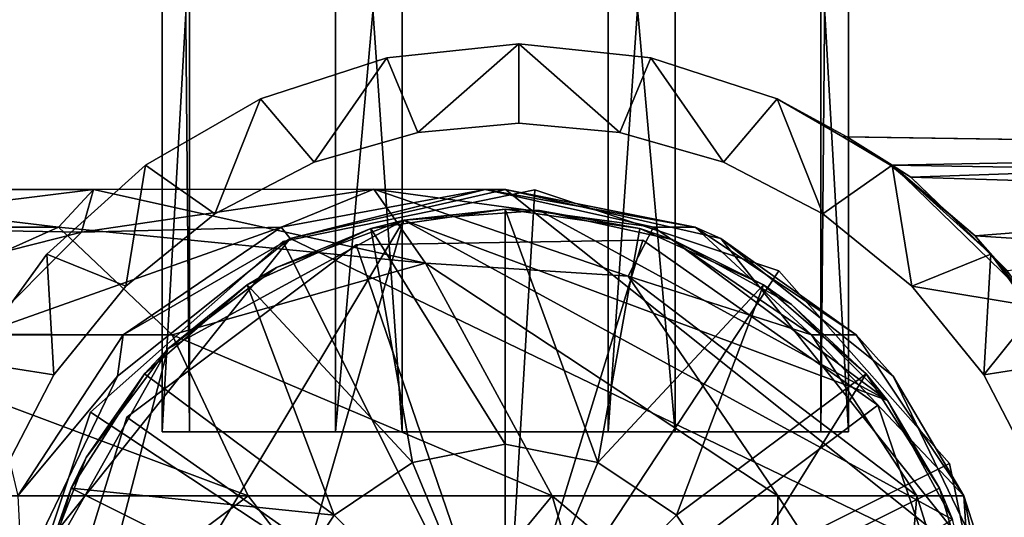
# Model space of a CAD drawing. Units: inches. Extents: x -11.1 to 11.1, y -4.7 to 5.
# Drawn here: x 5.9 to 6.9, y 1.6 to 2.1 of the extents above; entities that cross this region are included whole.
import ezdxf

# ---------------------------------------------------------------- set-up
doc = ezdxf.new("R2010")
doc.units = ezdxf.units.IN
doc.layers.get('0').update_dxf_attribs({"true_color": 0xc2ced6})

msp = doc.modelspace()

# ---------------------------------------------------------------- linework, layer by layer
for points in [[(6.19882, 4.68491), (6.19882, 1.6455), (6.02681, 1.6455), (6.19882, 4.68491)], [(6.02681, 1.6455), (6.02681, 4.68491), (6.19882, 4.68491), (6.02681, 1.6455)], [(6.02681, 4.68491), (6.02681, 1.6455), (6.05422, 1.6455), (6.02681, 4.68491)], [(6.05422, 1.6455), (6.05422, 4.68491), (6.02681, 4.68491), (6.05422, 1.6455)], [(6.05422, 4.68491), (6.05422, 1.6455), (6.265, 1.6455), (6.05422, 4.68491)], [(6.265, 1.6455), (6.265, 4.68491), (6.05422, 4.68491), (6.265, 1.6455)], [(6.46949, 4.68491), (6.46949, 1.6455), (6.19882, 1.6455), (6.46949, 4.68491)], [(6.19882, 1.6455), (6.19882, 4.68491), (6.46949, 4.68491), (6.19882, 1.6455)], [(6.265, 4.68491), (6.265, 1.6455), (6.53567, 1.6455), (6.265, 4.68491)], [(6.53567, 1.6455), (6.53567, 4.68491), (6.265, 4.68491), (6.53567, 1.6455)], [(6.68027, 4.68491), (6.68027, 1.6455), (6.46949, 1.6455), (6.68027, 4.68491)], [(6.46949, 1.6455), (6.46949, 4.68491), (6.68027, 4.68491), (6.46949, 1.6455)], [(6.53567, 4.68491), (6.53567, 1.6455), (6.70768, 1.6455), (6.53567, 4.68491)], [(6.70768, 1.6455), (6.70768, 4.68491), (6.53567, 4.68491), (6.70768, 1.6455)], [(6.70768, 4.68491), (6.70768, 1.6455), (6.68027, 1.6455), (6.70768, 4.68491)], [(6.68027, 1.6455), (6.68027, 4.68491), (6.70768, 4.68491), (6.68027, 1.6455)], [(6.24975, 2.01654), (6.38072, 2.03031), (6.38072, 2.03031), (6.24975, 2.01654)], [(6.38072, 2.03031), (6.24975, 2.01654), (6.24975, 2.01654), (6.38072, 2.03031)], [(6.28043, 1.94237), (6.24975, 2.01654), (6.38072, 2.03031), (6.28043, 1.94237)], [(6.38072, 2.03031), (6.24975, 2.01654), (6.28043, 1.94237), (6.38072, 2.03031)], [(6.38072, 2.03031), (6.38072, 1.95157), (6.28043, 1.94237), (6.38072, 2.03031)], [(6.28043, 1.94237), (6.38072, 1.95157), (6.38072, 2.03031), (6.28043, 1.94237)], [(6.38072, 2.03031), (6.51169, 2.01654), (6.51169, 2.01654), (6.38072, 2.03031)], [(6.51169, 2.01654), (6.38072, 2.03031), (6.38072, 2.03031), (6.51169, 2.01654)], [(6.38072, 2.03031), (6.51169, 2.01654), (6.48102, 1.94237), (6.38072, 2.03031)], [(6.48102, 1.94237), (6.38072, 1.95157), (6.38072, 2.03031), (6.48102, 1.94237)], [(6.48102, 1.94237), (6.51169, 2.01654), (6.38072, 2.03031), (6.48102, 1.94237)], [(6.38072, 2.03031), (6.38072, 1.95157), (6.48102, 1.94237), (6.38072, 2.03031)], [(6.12451, 1.97585), (6.24975, 2.01654), (6.24975, 2.01654), (6.12451, 1.97585)], [(6.24975, 2.01654), (6.12451, 1.97585), (6.12451, 1.97585), (6.24975, 2.01654)], [(6.24975, 2.01654), (6.17783, 1.91287), (6.12451, 1.97585), (6.24975, 2.01654)], [(6.24975, 2.01654), (6.12451, 1.97585), (6.17783, 1.91287), (6.24975, 2.01654)], [(6.17783, 1.91287), (6.24975, 2.01654), (6.28043, 1.94237), (6.17783, 1.91287)], [(6.17783, 1.91287), (6.28043, 1.94237), (6.24975, 2.01654), (6.17783, 1.91287)], [(6.51169, 2.01654), (6.58361, 1.91287), (6.48102, 1.94237), (6.51169, 2.01654)], [(6.51169, 2.01654), (6.48102, 1.94237), (6.58361, 1.91287), (6.51169, 2.01654)], [(6.51169, 2.01654), (6.63693, 1.97585), (6.63693, 1.97585), (6.51169, 2.01654)], [(6.63693, 1.97585), (6.51169, 2.01654), (6.51169, 2.01654), (6.63693, 1.97585)], [(6.63693, 1.97585), (6.58361, 1.91287), (6.51169, 2.01654), (6.63693, 1.97585)], [(6.63693, 1.97585), (6.51169, 2.01654), (6.58361, 1.91287), (6.63693, 1.97585)], [(6.01046, 1.91), (6.12451, 1.97585), (6.12451, 1.97585), (6.01046, 1.91)], [(6.12451, 1.97585), (6.01046, 1.91), (6.01046, 1.91), (6.12451, 1.97585)], [(6.07911, 1.86172), (6.01046, 1.91), (6.12451, 1.97585), (6.07911, 1.86172)], [(6.07911, 1.86172), (6.12451, 1.97585), (6.01046, 1.91), (6.07911, 1.86172)], [(6.17783, 1.91287), (6.07911, 1.86172), (6.12451, 1.97585), (6.17783, 1.91287)], [(6.17783, 1.91287), (6.12451, 1.97585), (6.07911, 1.86172), (6.17783, 1.91287)], [(6.68233, 1.86172), (6.58361, 1.91287), (6.63693, 1.97585), (6.68233, 1.86172)], [(6.68233, 1.86172), (6.63693, 1.97585), (6.58361, 1.91287), (6.68233, 1.86172)], [(6.75098, 1.91), (6.70596, 1.93812), (6.63693, 1.97585), (6.75098, 1.91)], [(6.63693, 1.97585), (6.70596, 1.93812), (6.70218, 1.93812), (6.63693, 1.97585)], [(6.70218, 1.93812), (6.75098, 1.91), (6.63693, 1.97585), (6.70218, 1.93812)], [(6.63693, 1.97585), (6.70596, 1.93812), (6.63693, 1.97585), (6.63693, 1.97585)], [(6.68233, 1.86172), (6.63693, 1.97585), (6.75098, 1.91), (6.68233, 1.86172)], [(6.68233, 1.86172), (6.75098, 1.91), (6.63693, 1.97585), (6.68233, 1.86172)], [(6.28043, 1.94237), (6.28043, 1.94237), (6.38072, 1.95157), (6.28043, 1.94237)], [(6.38072, 1.95157), (6.38072, 1.95157), (6.28043, 1.94237), (6.38072, 1.95157)], [(6.38072, 1.95157), (6.38072, 1.95157), (6.48102, 1.94237), (6.38072, 1.95157)], [(6.48102, 1.94237), (6.48102, 1.94237), (6.38072, 1.95157), (6.48102, 1.94237)], [(6.17783, 1.91287), (6.17783, 1.91287), (6.28043, 1.94237), (6.17783, 1.91287)], [(6.28043, 1.94237), (6.28043, 1.94237), (6.17783, 1.91287), (6.28043, 1.94237)], [(6.48102, 1.94237), (6.48102, 1.94237), (6.58361, 1.91287), (6.48102, 1.94237)], [(6.58361, 1.91287), (6.58361, 1.91287), (6.48102, 1.94237), (6.58361, 1.91287)], [(6.70218, 1.93812), (7.56182, 1.92509), (6.74927, 1.90984), (6.70218, 1.93812)], [(6.70218, 1.93812), (6.70596, 1.93812), (7.56182, 1.92509), (6.70218, 1.93812)], [(6.75098, 1.91), (6.70218, 1.93812), (6.74927, 1.90984), (6.75098, 1.91)], [(7.56182, 1.92509), (6.70596, 1.93812), (6.76944, 1.89794), (7.56182, 1.92509)], [(6.76944, 1.89794), (6.70596, 1.93812), (6.75098, 1.91), (6.76944, 1.89794)], [(6.74927, 1.90984), (7.56182, 1.92509), (7.56182, 1.89681), (6.74927, 1.90984)], [(7.56182, 1.92509), (6.76944, 1.89794), (7.56182, 1.87349), (7.56182, 1.92509)], [(5.9126, 1.82189), (6.01046, 1.91), (6.01046, 1.91), (5.9126, 1.82189)], [(6.01046, 1.91), (5.9126, 1.82189), (5.9126, 1.82189), (6.01046, 1.91)], [(6.01046, 1.91), (5.99098, 1.79013), (5.9126, 1.82189), (6.01046, 1.91)], [(6.01046, 1.91), (5.9126, 1.82189), (5.99098, 1.79013), (6.01046, 1.91)], [(5.99098, 1.79013), (6.01046, 1.91), (6.07911, 1.86172), (5.99098, 1.79013)], [(5.99098, 1.79013), (6.07911, 1.86172), (6.01046, 1.91), (5.99098, 1.79013)], [(6.07911, 1.86172), (6.07911, 1.86172), (6.17783, 1.91287), (6.07911, 1.86172)], [(6.17783, 1.91287), (6.17783, 1.91287), (6.07911, 1.86172), (6.17783, 1.91287)], [(6.58361, 1.91287), (6.58361, 1.91287), (6.68233, 1.86172), (6.58361, 1.91287)], [(6.68233, 1.86172), (6.68233, 1.86172), (6.58361, 1.91287), (6.68233, 1.86172)], [(6.68233, 1.86172), (6.75098, 1.91), (6.77047, 1.79013), (6.68233, 1.86172)], [(6.68233, 1.86172), (6.77047, 1.79013), (6.75098, 1.91), (6.68233, 1.86172)], [(6.74927, 1.90984), (6.8333, 1.83995), (6.75098, 1.91), (6.74927, 1.90984)], [(6.8333, 1.83995), (6.74927, 1.90984), (7.56182, 1.89681), (6.8333, 1.83995)], [(6.76944, 1.89794), (6.75098, 1.91), (6.84884, 1.82189), (6.76944, 1.89794)], [(6.89592, 1.76933), (6.77047, 1.79013), (6.75098, 1.91), (6.89592, 1.76933)], [(6.84884, 1.82189), (6.75098, 1.91), (6.77047, 1.79013), (6.84884, 1.82189)], [(6.75098, 1.91), (6.8333, 1.83995), (6.89592, 1.76933), (6.75098, 1.91)], [(6.76944, 1.89794), (6.865, 1.80563), (7.56182, 1.87349), (6.76944, 1.89794)], [(6.84884, 1.82189), (6.865, 1.80563), (6.76944, 1.89794), (6.84884, 1.82189)], [(6.8333, 1.83995), (7.56182, 1.89681), (7.56182, 1.79296), (6.8333, 1.83995)], [(5.924, 1.84855), (5.59716, 1.84855), (5.6137, 1.88603), (5.924, 1.84855)], [(5.65766, 1.84855), (5.95871, 1.88601), (5.6137, 1.88603), (5.65766, 1.84855)], [(5.6137, 1.88603), (5.95871, 1.88601), (5.924, 1.84855), (5.6137, 1.88603)], [(5.95871, 1.88601), (5.65766, 1.84855), (5.94701, 1.8437), (5.95871, 1.88601)], [(5.924, 1.84855), (5.95871, 1.88601), (6.28813, 1.81285), (5.924, 1.84855)], [(5.95871, 1.88601), (5.94701, 1.8437), (6.23699, 1.88606), (5.95871, 1.88601)], [(6.14486, 1.84855), (6.23699, 1.88606), (5.94701, 1.8437), (6.14486, 1.84855)], [(6.28813, 1.81285), (5.95871, 1.88601), (6.23699, 1.88606), (6.28813, 1.81285)], [(6.34736, 1.88601), (6.23699, 1.88606), (6.14486, 1.84855), (6.34736, 1.88601)], [(6.34736, 1.88601), (6.14486, 1.84855), (6.15387, 1.83728), (6.34736, 1.88601)], [(6.39645, 1.88564), (6.39645, 1.88564), (6.14658, 1.83438), (6.39645, 1.88564)], [(6.14658, 1.83438), (6.14658, 1.83438), (6.39645, 1.88564), (6.14658, 1.83438)], [(6.36717, 1.39374), (6.39645, 1.88564), (6.14658, 1.83438), (6.36717, 1.39374)], [(6.36717, 1.39374), (6.14658, 1.83438), (6.39645, 1.88564), (6.36717, 1.39374)], [(6.34736, 1.88601), (6.15387, 1.83728), (6.36739, 1.88601), (6.34736, 1.88601)], [(6.36739, 1.88601), (6.36739, 1.88601), (6.15387, 1.83728), (6.36739, 1.88601)], [(6.36739, 1.88601), (6.36739, 1.88601), (6.15387, 1.83728), (6.36739, 1.88601)], [(6.15387, 1.83728), (6.15387, 1.83728), (6.36739, 1.88601), (6.15387, 1.83728)], [(6.15387, 1.83728), (6.84718, 1.5034), (6.36739, 1.88601), (6.15387, 1.83728)], [(6.28813, 1.81285), (6.23699, 1.88606), (6.48928, 1.79992), (6.28813, 1.81285)], [(6.51428, 1.84855), (6.23699, 1.88606), (6.34736, 1.88601), (6.51428, 1.84855)], [(6.48928, 1.79992), (6.23699, 1.88606), (6.51428, 1.84855), (6.48928, 1.79992)], [(6.34736, 1.88601), (6.55572, 1.84855), (6.51428, 1.84855), (6.34736, 1.88601)], [(6.55572, 1.84855), (6.34736, 1.88601), (6.36739, 1.88601), (6.55572, 1.84855)], [(6.36717, 1.39374), (6.63848, 1.8051), (6.39645, 1.88564), (6.36717, 1.39374)], [(6.36717, 1.39374), (6.39645, 1.88564), (6.63848, 1.8051), (6.36717, 1.39374)], [(6.36739, 1.88601), (6.55572, 1.84855), (6.36739, 1.88601), (6.36739, 1.88601)], [(6.58092, 1.83728), (6.36739, 1.88601), (6.36739, 1.88601), (6.58092, 1.83728)], [(6.55572, 1.84855), (6.36739, 1.88601), (6.58092, 1.83728), (6.55572, 1.84855)], [(6.36739, 1.88601), (6.84718, 1.5034), (6.58092, 1.83728), (6.36739, 1.88601)], [(6.63848, 1.8051), (6.63848, 1.8051), (6.39645, 1.88564), (6.63848, 1.8051)], [(6.39645, 1.88564), (6.39645, 1.88564), (6.63848, 1.8051), (6.39645, 1.88564)], [(6.26671, 1.85547), (6.23386, 1.8471), (6.36727, 1.86625), (6.26671, 1.85547)], [(6.36727, 1.63335), (6.36727, 1.86625), (6.23386, 1.8471), (6.36727, 1.63335)], [(6.36727, 1.86625), (6.40114, 1.86504), (6.26671, 1.85547), (6.36727, 1.86625)], [(6.40114, 1.86504), (6.36727, 1.86625), (6.50067, 1.8471), (6.40114, 1.86504)], [(6.36727, 1.86625), (6.36727, 1.63335), (6.45919, 1.6151), (6.36727, 1.86625)], [(6.45919, 1.6151), (6.50067, 1.8471), (6.36727, 1.86625), (6.45919, 1.6151)], [(5.99098, 1.79013), (5.99098, 1.79013), (6.07911, 1.86172), (5.99098, 1.79013)], [(6.07911, 1.86172), (6.07911, 1.86172), (5.99098, 1.79013), (6.07911, 1.86172)], [(6.74639, 1.67676), (6.26671, 1.85547), (6.40114, 1.86504), (6.74639, 1.67676)], [(6.50067, 1.8471), (6.53283, 1.83641), (6.40114, 1.86504), (6.50067, 1.8471)], [(6.74639, 1.67676), (6.40114, 1.86504), (6.53283, 1.83641), (6.74639, 1.67676)], [(6.68233, 1.86172), (6.68233, 1.86172), (6.77047, 1.79013), (6.68233, 1.86172)], [(6.77047, 1.79013), (6.77047, 1.79013), (6.68233, 1.86172), (6.77047, 1.79013)], [(5.54477, 1.74187), (5.94701, 1.8437), (5.65766, 1.84855), (5.54477, 1.74187)], [(5.68586, 1.74187), (5.59716, 1.84855), (5.924, 1.84855), (5.68586, 1.74187)], [(5.924, 1.84855), (6.0369, 1.74187), (5.68586, 1.74187), (5.924, 1.84855)], [(5.98827, 1.74187), (6.14486, 1.84855), (5.84562, 1.7424), (5.98827, 1.74187)], [(5.84562, 1.7424), (6.14486, 1.84855), (5.94701, 1.8437), (5.84562, 1.7424)], [(6.03542, 1.05638), (5.91175, 1.26451), (6.26671, 1.85547), (6.03542, 1.05638)], [(5.91175, 1.26451), (6.03251, 1.72787), (6.26671, 1.85547), (5.91175, 1.26451)], [(5.924, 1.84855), (6.28813, 1.81285), (6.0369, 1.74187), (5.924, 1.84855)], [(5.98827, 1.74187), (6.15387, 1.83728), (6.14486, 1.84855), (5.98827, 1.74187)], [(6.14042, 1.80848), (6.26671, 1.85547), (6.03251, 1.72787), (6.14042, 1.80848)], [(6.26671, 1.85547), (6.81096, 1.55866), (6.03542, 1.05638), (6.26671, 1.85547)], [(6.14042, 1.80848), (6.11127, 1.79121), (6.23386, 1.8471), (6.14042, 1.80848)], [(6.27534, 1.6151), (6.23386, 1.8471), (6.11127, 1.79121), (6.27534, 1.6151)], [(6.23386, 1.8471), (6.26671, 1.85547), (6.14042, 1.80848), (6.23386, 1.8471)], [(6.23386, 1.8471), (6.27534, 1.6151), (6.36727, 1.63335), (6.23386, 1.8471)], [(6.81096, 1.55866), (6.26671, 1.85547), (6.74639, 1.67676), (6.81096, 1.55866)], [(6.45919, 1.6151), (6.62327, 1.79121), (6.50067, 1.8471), (6.45919, 1.6151)], [(6.51428, 1.84855), (6.67087, 1.74187), (6.48928, 1.79992), (6.51428, 1.84855)], [(6.53283, 1.83641), (6.50067, 1.8471), (6.62327, 1.79121), (6.53283, 1.83641)], [(6.67087, 1.74187), (6.51428, 1.84855), (6.55572, 1.84855), (6.67087, 1.74187)], [(6.55572, 1.84855), (6.71538, 1.74187), (6.67087, 1.74187), (6.55572, 1.84855)], [(6.71538, 1.74187), (6.55572, 1.84855), (6.58092, 1.83728), (6.71538, 1.74187)], [(5.84562, 1.7424), (5.94701, 1.8437), (5.54477, 1.74187), (5.84562, 1.7424)], [(6.15387, 1.83728), (5.98263, 1.70072), (5.88761, 1.5034), (6.15387, 1.83728)], [(6.84718, 1.5034), (6.15387, 1.83728), (5.88761, 1.5034), (6.84718, 1.5034)], [(5.98263, 1.70072), (6.15387, 1.83728), (6.15387, 1.83728), (5.98263, 1.70072)], [(6.15387, 1.83728), (5.98263, 1.70072), (5.98263, 1.70072), (6.15387, 1.83728)], [(5.98827, 1.74187), (5.98263, 1.70072), (6.15387, 1.83728), (5.98827, 1.74187)], [(6.62327, 1.79121), (6.65111, 1.77191), (6.53283, 1.83641), (6.62327, 1.79121)], [(6.65111, 1.77191), (6.74639, 1.67676), (6.53283, 1.83641), (6.65111, 1.77191)], [(6.58092, 1.83728), (6.75215, 1.70072), (6.71538, 1.74187), (6.58092, 1.83728)], [(6.84718, 1.5034), (6.75215, 1.70072), (6.58092, 1.83728), (6.84718, 1.5034)], [(7.56182, 1.79296), (6.9056, 1.75257), (6.8333, 1.83995), (7.56182, 1.79296)], [(6.89592, 1.76933), (6.8333, 1.83995), (6.9056, 1.75257), (6.89592, 1.76933)], [(6.14658, 1.83438), (6.14658, 1.83438), (5.95582, 1.66505), (6.14658, 1.83438)], [(5.95582, 1.66505), (5.95582, 1.66505), (6.14658, 1.83438), (5.95582, 1.66505)], [(6.36717, 1.39374), (6.14658, 1.83438), (5.95582, 1.66505), (6.36717, 1.39374)], [(6.36717, 1.39374), (5.95582, 1.66505), (6.14658, 1.83438), (6.36717, 1.39374)], [(6.21929, 1.83099), (6.21929, 1.83099), (5.99176, 1.6601), (6.21929, 1.83099)], [(5.99176, 1.6601), (5.99176, 1.6601), (6.21929, 1.83099), (5.99176, 1.6601)], [(6.3685, 1.39541), (6.21929, 1.83099), (5.99176, 1.6601), (6.3685, 1.39541)], [(6.3685, 1.39541), (5.99176, 1.6601), (6.21929, 1.83099), (6.3685, 1.39541)], [(6.50381, 1.83551), (6.50381, 1.83551), (6.21929, 1.83099), (6.50381, 1.83551)], [(6.21929, 1.83099), (6.21929, 1.83099), (6.50381, 1.83551), (6.21929, 1.83099)], [(6.3685, 1.39541), (6.50381, 1.83551), (6.21929, 1.83099), (6.3685, 1.39541)], [(6.3685, 1.39541), (6.21929, 1.83099), (6.50381, 1.83551), (6.3685, 1.39541)], [(6.3685, 1.39541), (6.73665, 1.67192), (6.50381, 1.83551), (6.3685, 1.39541)], [(6.3685, 1.39541), (6.50381, 1.83551), (6.73665, 1.67192), (6.3685, 1.39541)], [(6.73665, 1.67192), (6.73665, 1.67192), (6.50381, 1.83551), (6.73665, 1.67192)], [(6.50381, 1.83551), (6.50381, 1.83551), (6.73665, 1.67192), (6.50381, 1.83551)], [(5.83519, 1.71535), (5.9126, 1.82189), (5.9126, 1.82189), (5.83519, 1.71535)], [(5.9126, 1.82189), (5.83519, 1.71535), (5.83519, 1.71535), (5.9126, 1.82189)], [(5.9126, 1.82189), (5.91939, 1.702), (5.83519, 1.71535), (5.9126, 1.82189)], [(5.9126, 1.82189), (5.83519, 1.71535), (5.91939, 1.702), (5.9126, 1.82189)], [(5.99098, 1.79013), (5.91939, 1.702), (5.9126, 1.82189), (5.99098, 1.79013)], [(5.99098, 1.79013), (5.9126, 1.82189), (5.91939, 1.702), (5.99098, 1.79013)], [(6.77047, 1.79013), (6.84206, 1.702), (6.84884, 1.82189), (6.77047, 1.79013)], [(6.92625, 1.71535), (6.84884, 1.82189), (6.84206, 1.702), (6.92625, 1.71535)], [(6.92625, 1.71535), (6.94159, 1.69813), (6.84884, 1.82189), (6.92625, 1.71535)], [(6.84884, 1.82189), (6.94159, 1.69813), (6.865, 1.80563), (6.84884, 1.82189)], [(6.11127, 1.79121), (6.14042, 1.80848), (6.03251, 1.72787), (6.11127, 1.79121)], [(6.0369, 1.74187), (6.28813, 1.81285), (6.41368, 1.58222), (6.0369, 1.74187)], [(6.28813, 1.81285), (6.48928, 1.79992), (6.63761, 1.58222), (6.28813, 1.81285)], [(6.63761, 1.58222), (6.41368, 1.58222), (6.28813, 1.81285), (6.63761, 1.58222)], [(6.36717, 1.39374), (6.80781, 1.61433), (6.63848, 1.8051), (6.36717, 1.39374)], [(6.36717, 1.39374), (6.63848, 1.8051), (6.80781, 1.61433), (6.36717, 1.39374)], [(6.48928, 1.79992), (6.67087, 1.74187), (6.7755, 1.58222), (6.48928, 1.79992)], [(6.7755, 1.58222), (6.63761, 1.58222), (6.48928, 1.79992), (6.7755, 1.58222)], [(6.80781, 1.61433), (6.80781, 1.61433), (6.63848, 1.8051), (6.80781, 1.61433)], [(6.63848, 1.8051), (6.63848, 1.8051), (6.80781, 1.61433), (6.63848, 1.8051)], [(5.91939, 1.702), (5.91939, 1.702), (5.99098, 1.79013), (5.91939, 1.702)], [(5.99098, 1.79013), (5.99098, 1.79013), (5.91939, 1.702), (5.99098, 1.79013)], [(6.03251, 1.72787), (6.00941, 1.70311), (6.11127, 1.79121), (6.03251, 1.72787)], [(6.19742, 1.56312), (6.11127, 1.79121), (6.00941, 1.70311), (6.19742, 1.56312)], [(6.27534, 1.6151), (6.11127, 1.79121), (6.19742, 1.56312), (6.27534, 1.6151)], [(6.45919, 1.6151), (6.53712, 1.56312), (6.62327, 1.79121), (6.45919, 1.6151)], [(6.53712, 1.56312), (6.72512, 1.70311), (6.62327, 1.79121), (6.53712, 1.56312)], [(6.65111, 1.77191), (6.62327, 1.79121), (6.72512, 1.70311), (6.65111, 1.77191)], [(6.77047, 1.79013), (6.77047, 1.79013), (6.84206, 1.702), (6.77047, 1.79013)], [(6.84206, 1.702), (6.84206, 1.702), (6.77047, 1.79013), (6.84206, 1.702)], [(6.77047, 1.79013), (6.89592, 1.76933), (6.84206, 1.702), (6.77047, 1.79013)], [(6.72512, 1.70311), (6.74639, 1.67676), (6.65111, 1.77191), (6.72512, 1.70311)], [(6.84206, 1.702), (6.89592, 1.76933), (6.8932, 1.60327), (6.84206, 1.702)], [(5.68586, 1.74187), (6.0369, 1.74187), (6.11233, 1.58222), (5.68586, 1.74187)], [(6.11233, 1.58222), (5.74513, 1.58222), (5.68586, 1.74187), (6.11233, 1.58222)], [(5.88364, 1.58222), (5.98827, 1.74187), (5.84562, 1.7424), (5.88364, 1.58222)], [(5.98263, 1.70072), (5.98827, 1.74187), (5.88364, 1.58222), (5.98263, 1.70072)], [(6.41368, 1.58222), (6.11233, 1.58222), (6.0369, 1.74187), (6.41368, 1.58222)], [(6.82206, 1.58222), (6.7755, 1.58222), (6.67087, 1.74187), (6.82206, 1.58222)], [(6.67087, 1.74187), (6.71538, 1.74187), (6.82206, 1.58222), (6.67087, 1.74187)], [(6.71538, 1.74187), (6.75215, 1.70072), (6.82206, 1.58222), (6.71538, 1.74187)], [(5.95172, 1.62018), (6.03251, 1.72787), (5.90746, 1.50645), (5.95172, 1.62018)], [(6.03251, 1.72787), (5.91175, 1.26451), (5.90746, 1.50645), (6.03251, 1.72787)], [(6.00941, 1.70311), (6.03251, 1.72787), (5.95172, 1.62018), (6.00941, 1.70311)], [(5.86824, 1.60327), (5.83519, 1.71535), (5.91939, 1.702), (5.86824, 1.60327)], [(5.86824, 1.60327), (5.91939, 1.702), (5.83519, 1.71535), (5.86824, 1.60327)], [(6.84206, 1.702), (6.8932, 1.60327), (6.92625, 1.71535), (6.84206, 1.702)], [(5.86824, 1.60327), (5.86824, 1.60327), (5.91939, 1.702), (5.86824, 1.60327)], [(5.91939, 1.702), (5.91939, 1.702), (5.86824, 1.60327), (5.91939, 1.702)], [(5.98263, 1.70072), (5.88364, 1.58222), (5.88761, 1.5034), (5.98263, 1.70072)], [(5.98263, 1.70072), (5.98263, 1.70072), (5.88761, 1.5034), (5.98263, 1.70072)], [(5.88761, 1.5034), (5.88761, 1.5034), (5.98263, 1.70072), (5.88761, 1.5034)], [(5.95172, 1.62018), (5.93654, 1.58993), (6.00941, 1.70311), (5.95172, 1.62018)], [(6.19742, 1.56312), (6.00941, 1.70311), (5.93654, 1.58993), (6.19742, 1.56312)], [(6.72512, 1.70311), (6.53712, 1.56312), (6.58919, 1.48533), (6.72512, 1.70311)], [(6.58919, 1.48533), (6.79799, 1.58993), (6.72512, 1.70311), (6.58919, 1.48533)], [(6.74639, 1.67676), (6.72512, 1.70311), (6.79799, 1.58993), (6.74639, 1.67676)], [(6.82206, 1.58222), (6.75215, 1.70072), (6.84718, 1.5034), (6.82206, 1.58222)], [(6.84206, 1.702), (6.84206, 1.702), (6.8932, 1.60327), (6.84206, 1.702)], [(6.8932, 1.60327), (6.8932, 1.60327), (6.84206, 1.702), (6.8932, 1.60327)], [(6.3685, 1.39541), (6.82887, 1.40272), (6.73665, 1.67192), (6.3685, 1.39541)], [(6.3685, 1.39541), (6.73665, 1.67192), (6.82887, 1.40272), (6.3685, 1.39541)], [(6.82887, 1.40272), (6.82887, 1.40272), (6.73665, 1.67192), (6.82887, 1.40272)], [(6.73665, 1.67192), (6.73665, 1.67192), (6.82887, 1.40272), (6.73665, 1.67192)], [(6.79799, 1.58993), (6.81096, 1.55866), (6.74639, 1.67676), (6.79799, 1.58993)], [(5.95582, 1.66505), (5.95582, 1.66505), (5.87528, 1.42302), (5.95582, 1.66505)], [(5.87528, 1.42302), (5.87528, 1.42302), (5.95582, 1.66505), (5.87528, 1.42302)], [(6.36717, 1.39374), (5.95582, 1.66505), (5.87528, 1.42302), (6.36717, 1.39374)], [(6.36717, 1.39374), (5.87528, 1.42302), (5.95582, 1.66505), (6.36717, 1.39374)], [(5.99176, 1.6601), (5.99176, 1.6601), (5.90813, 1.3881), (5.99176, 1.6601)], [(5.90813, 1.3881), (5.90813, 1.3881), (5.99176, 1.6601), (5.90813, 1.3881)], [(6.3685, 1.39541), (5.99176, 1.6601), (5.90813, 1.3881), (6.3685, 1.39541)], [(6.3685, 1.39541), (5.90813, 1.3881), (5.99176, 1.6601), (6.3685, 1.39541)], [(6.36724, 1.6455), (6.02681, 1.6455), (6.19882, 1.6455), (6.36724, 1.6455)], [(6.36724, 1.6455), (6.05422, 1.6455), (6.02681, 1.6455), (6.36724, 1.6455)], [(6.36724, 1.6455), (6.265, 1.6455), (6.05422, 1.6455), (6.36724, 1.6455)], [(6.36724, 1.6455), (6.19882, 1.6455), (6.46949, 1.6455), (6.36724, 1.6455)], [(6.36724, 1.6455), (6.53567, 1.6455), (6.265, 1.6455), (6.36724, 1.6455)], [(6.36724, 1.6455), (6.70768, 1.6455), (6.53567, 1.6455), (6.36724, 1.6455)], [(6.36724, 1.6455), (6.68027, 1.6455), (6.70768, 1.6455), (6.36724, 1.6455)], [(6.36724, 1.6455), (6.46949, 1.6455), (6.68027, 1.6455), (6.36724, 1.6455)], [(6.36727, 1.39357), (6.36727, 1.63335), (6.27534, 1.6151), (6.36727, 1.39357)], [(6.36727, 1.39357), (6.45919, 1.6151), (6.36727, 1.63335), (6.36727, 1.39357)], [(5.93654, 1.58993), (5.95172, 1.62018), (5.90746, 1.50645), (5.93654, 1.58993)], [(6.36727, 1.39357), (6.27534, 1.6151), (6.19742, 1.56312), (6.36727, 1.39357)], [(6.36717, 1.39374), (6.85907, 1.36446), (6.80781, 1.61433), (6.36717, 1.39374)], [(6.36717, 1.39374), (6.80781, 1.61433), (6.85907, 1.36446), (6.36717, 1.39374)], [(6.36727, 1.39357), (6.53712, 1.56312), (6.45919, 1.6151), (6.36727, 1.39357)], [(6.85907, 1.36446), (6.85907, 1.36446), (6.80781, 1.61433), (6.85907, 1.36446)], [(6.80781, 1.61433), (6.80781, 1.61433), (6.85907, 1.36446), (6.80781, 1.61433)], [(5.86003, 1.39389), (5.74513, 1.58222), (6.11233, 1.58222), (5.86003, 1.39389)], [(6.11233, 1.58222), (6.25851, 1.39389), (5.86003, 1.39389), (6.11233, 1.58222)], [(5.90746, 1.50645), (5.89857, 1.46084), (5.93654, 1.58993), (5.90746, 1.50645)], [(6.14534, 1.48533), (5.93654, 1.58993), (5.89857, 1.46084), (6.14534, 1.48533)], [(5.93654, 1.58993), (6.14534, 1.48533), (6.19742, 1.56312), (5.93654, 1.58993)], [(6.25851, 1.39389), (6.11233, 1.58222), (6.41368, 1.58222), (6.25851, 1.39389)], [(6.25851, 1.39389), (6.41368, 1.58222), (6.4689, 1.39389), (6.25851, 1.39389)], [(6.63761, 1.58222), (6.63716, 1.39389), (6.41368, 1.58222), (6.63761, 1.58222)], [(6.41368, 1.58222), (6.63716, 1.39389), (6.4689, 1.39389), (6.41368, 1.58222)], [(6.58919, 1.48533), (6.83596, 1.46084), (6.79799, 1.58993), (6.58919, 1.48533)], [(6.75985, 1.39389), (6.63716, 1.39389), (6.63761, 1.58222), (6.75985, 1.39389)], [(6.75985, 1.39389), (6.63761, 1.58222), (6.7755, 1.58222), (6.75985, 1.39389)], [(6.7755, 1.58222), (6.83447, 1.39389), (6.75985, 1.39389), (6.7755, 1.58222)], [(6.83447, 1.39389), (6.7755, 1.58222), (6.82206, 1.58222), (6.83447, 1.39389)], [(6.81096, 1.55866), (6.79799, 1.58993), (6.83596, 1.46084), (6.81096, 1.55866)], [(6.82206, 1.58222), (6.85952, 1.39389), (6.83447, 1.39389), (6.82206, 1.58222)], [(6.84718, 1.5034), (6.85952, 1.39389), (6.82206, 1.58222), (6.84718, 1.5034)], [(6.36727, 1.39357), (6.19742, 1.56312), (6.14534, 1.48533), (6.36727, 1.39357)], [(6.36727, 1.39357), (6.58919, 1.48533), (6.53712, 1.56312), (6.36727, 1.39357)]]:
    msp.add_lwpolyline(points)

doc.saveas('drawing.dxf')
